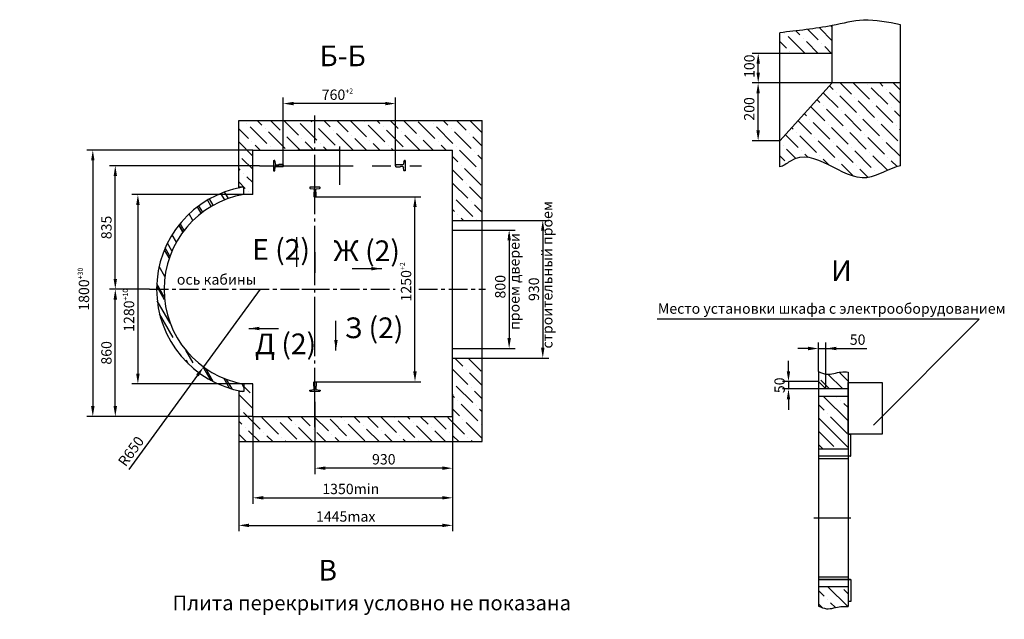
# Model space of a CAD drawing. Units: millimetres. Extents: x -90 to 1171, y -7 to 587.
# Drawn here: x 191 to 524, y 178 to 381 of the extents above; entities that cross this region are included whole.
import ezdxf

# ---------------------------------------------------------------- set-up
doc = ezdxf.new("R2010")
doc.units = ezdxf.units.MM
doc.linetypes.add('CENTER', pattern=[50.8, 31.75, -6.35, 6.35, -6.35])
doc.linetypes.add('CENTER5', pattern=[24, 20, -1.5, 1, -1.5])
doc.layers.add('ЕСКД_РАЗМЕРЫ', color=152, linetype='Continuous', lineweight=25)
doc.styles.add('GOST', font='txt')
doc.dimstyles.get("Standard").update_dxf_attribs({"dimtxt": 3.5, "dimasz": 3.5, "dimexe": 2, "dimexo": 0, "dimgap": 1.25, "dimtad": 1, "dimdec": 3, "dimtxsty": 'Standard', "dimcen": 3.5, "dimclrd": 3, "dimclre": 1, "dimclrt": 3, "dimadec": 0, "dimazin": 2, "dimtfac": 1, "dimtdec": 3, "dimtmove": 0, "dimatfit": 3, "dimfxl": 1, "dimtolj": 1, "dimarcsym": 0})
doc.dimstyles.new('STANDARD$0', dxfattribs={"dimtxt": 3.5, "dimasz": 3.5, "dimexe": 2, "dimexo": 0, "dimgap": 1.25, "dimtad": 1, "dimdec": 3, "dimtxsty": 'Standard', "dimcen": 3.5, "dimclrd": 3, "dimclre": 1, "dimclrt": 3, "dimadec": 0, "dimazin": 2, "dimtfac": 1, "dimtdec": 3, "dimtmove": 0, "dimatfit": 3, "dimfxl": 1, "dimtolj": 1, "dimarcsym": 0})

# ---------------------------------------------------------------- blocks, each defined once
blk = doc.blocks.new('*D266')
at = {"layer": 'Defpoints', "color": 0}
for p in [(223.51, 331.5), (272.18, 331.5), (235.09, 289.75)]:
    blk.add_point(p, dxfattribs=at)
at = {"layer": 'ЕСКД_РАЗМЕРЫ', "color": 1, "linetype": 'Continuous', "lineweight": -2}
for p, q in [((272.18, 331.5), (221.51, 331.5)), ((235.09, 289.75), (221.51, 289.75))]:
    blk.add_line(p, q, dxfattribs=at)
at = {"layer": 'ЕСКД_РАЗМЕРЫ', "color": 3, "linetype": 'Continuous', "lineweight": -2}
blk.add_line((223.51, 293.25), (223.51, 328), dxfattribs=at)
at = {"layer": 'ЕСКД_РАЗМЕРЫ', "color": 3}
for points in [[(224.09, 328), (222.93, 328), (223.51, 331.5)], [(222.93, 293.25), (224.09, 293.25), (223.51, 289.75)]]:
    blk.add_solid(points, dxfattribs=at)
at = {"layer": 'ЕСКД_РАЗМЕРЫ', "color": 3, "linetype": 'Continuous', "insert": (220.51, 310.62), "char_height": 3.5, "attachment_point": 5, "rotation": 90}
blk.add_mtext('\\A1;835', dxfattribs=at)
blk = doc.blocks.new('*D267')
at = {"layer": 'Defpoints', "color": 0}
for p in [(269.97, 336.75), (215.91, 246.75), (269.97, 246.75)]:
    blk.add_point(p, dxfattribs=at)
at = {"layer": 'ЕСКД_РАЗМЕРЫ', "color": 1, "linetype": 'Continuous', "lineweight": -2}
for p, q in [((269.97, 336.75), (213.91, 336.75)), ((269.97, 246.75), (213.91, 246.75))]:
    blk.add_line(p, q, dxfattribs=at)
at = {"layer": 'ЕСКД_РАЗМЕРЫ', "color": 3, "linetype": 'Continuous', "lineweight": -2}
blk.add_line((215.91, 333.25), (215.91, 250.25), dxfattribs=at)
at = {"layer": 'ЕСКД_РАЗМЕРЫ', "color": 3}
for points in [[(216.49, 333.25), (215.33, 333.25), (215.91, 336.75)], [(215.33, 250.25), (216.49, 250.25), (215.91, 246.75)]]:
    blk.add_solid(points, dxfattribs=at)
at = {"layer": 'ЕСКД_РАЗМЕРЫ', "color": 3, "linetype": 'Continuous', "insert": (212.91, 289.77), "char_height": 3.5, "attachment_point": 5, "rotation": 90}
blk.add_mtext('\\A1;\\A1;1800{\\H0.5x;\\S+30^ ;}', dxfattribs=at)
blk = doc.blocks.new('*D268')
at = {"layer": 'Defpoints', "color": 0}
for p in [(142.35, 343.43), (153.52, 105.98), (184.65, 105.98)]:
    blk.add_point(p, dxfattribs=at)
at = {"layer": 'ЕСКД_РАЗМЕРЫ', "color": 1, "linetype": 'Continuous', "lineweight": -2}
for p, q in [((142.35, 343.43), (186.65, 343.43)), ((153.52, 105.98), (186.65, 105.98))]:
    blk.add_line(p, q, dxfattribs=at)
at = {"layer": 'ЕСКД_РАЗМЕРЫ', "color": 3, "linetype": 'Continuous', "lineweight": -2}
blk.add_line((184.65, 339.93), (184.65, 109.48), dxfattribs=at)
at = {"layer": 'ЕСКД_РАЗМЕРЫ', "color": 3}
for points in [[(185.23, 339.93), (184.07, 339.93), (184.65, 343.43)], [(184.07, 109.48), (185.23, 109.48), (184.65, 105.98)]]:
    blk.add_solid(points, dxfattribs=at)
at = {"layer": 'ЕСКД_РАЗМЕРЫ', "color": 3, "linetype": 'Continuous', "insert": (181.64, 224.7), "char_height": 3.5, "attachment_point": 5, "rotation": 90}
blk.add_mtext('\\A1;\\A1;Высота подъема H = 45 м max', dxfattribs=at)
blk = doc.blocks.new('*D269')
at = {"layer": 'Defpoints', "color": 0}
for p in [(290.97, 321), (324.76, 321), (290.97, 258.5)]:
    blk.add_point(p, dxfattribs=at)
at = {"layer": 'ЕСКД_РАЗМЕРЫ', "color": 1, "lineweight": -2}
for p, q in [((290.97, 321), (326.76, 321)), ((290.97, 258.5), (326.76, 258.5))]:
    blk.add_line(p, q, dxfattribs=at)
at = {"layer": 'ЕСКД_РАЗМЕРЫ', "color": 3, "lineweight": -2}
blk.add_line((324.76, 262), (324.76, 317.5), dxfattribs=at)
at = {"layer": 'ЕСКД_РАЗМЕРЫ', "color": 3}
for points in [[(325.34, 317.5), (324.17, 317.5), (324.76, 321)], [(324.17, 262), (325.34, 262), (324.76, 258.5)]]:
    blk.add_solid(points, dxfattribs=at)
at = {"layer": 'ЕСКД_РАЗМЕРЫ', "color": 3, "linetype": 'Continuous', "insert": (321.75, 292.25), "char_height": 3.5, "attachment_point": 5, "rotation": 90}
blk.add_mtext('\\A1;\\A1;1250{\\H0.5x;\\S+2^ ;}', dxfattribs=at)
blk = doc.blocks.new('*D272')
at = {"layer": 'Defpoints', "color": 0}
for p in [(337.47, 254.25), (290.97, 251.75), (290.97, 229.28)]:
    blk.add_point(p, dxfattribs=at)
at = {"layer": 'ЕСКД_РАЗМЕРЫ', "color": 1, "lineweight": -2}
for p, q in [((337.47, 254.25), (337.47, 227.28)), ((290.97, 251.75), (290.97, 227.28))]:
    blk.add_line(p, q, dxfattribs=at)
at = {"layer": 'ЕСКД_РАЗМЕРЫ', "color": 3, "lineweight": -2}
blk.add_line((333.97, 229.28), (294.47, 229.28), dxfattribs=at)
at = {"layer": 'ЕСКД_РАЗМЕРЫ', "color": 3}
for points in [[(294.47, 229.87), (294.47, 228.7), (290.97, 229.28)], [(333.97, 228.7), (333.97, 229.87), (337.47, 229.28)]]:
    blk.add_solid(points, dxfattribs=at)
at = {"layer": 'ЕСКД_РАЗМЕРЫ', "color": 3, "linetype": 'Continuous', "insert": (314.22, 232.29), "char_height": 3.5, "attachment_point": 5}
blk.add_mtext('\\A1;930', dxfattribs=at)
blk = doc.blocks.new('*D273')
at = {"layer": 'Defpoints', "color": 0}
for p in [(337.47, 254.25), (269.97, 246.75), (337.47, 219.27)]:
    blk.add_point(p, dxfattribs=at)
at = {"layer": 'ЕСКД_РАЗМЕРЫ', "color": 1, "lineweight": -2}
for p, q in [((337.47, 254.25), (337.47, 217.27)), ((269.97, 246.75), (269.97, 217.27))]:
    blk.add_line(p, q, dxfattribs=at)
at = {"layer": 'ЕСКД_РАЗМЕРЫ', "color": 3, "lineweight": -2}
blk.add_line((273.47, 219.27), (333.97, 219.27), dxfattribs=at)
at = {"layer": 'ЕСКД_РАЗМЕРЫ', "color": 3}
for points in [[(273.47, 219.85), (273.47, 218.69), (269.97, 219.27)], [(333.97, 218.69), (333.97, 219.85), (337.47, 219.27)]]:
    blk.add_solid(points, dxfattribs=at)
at = {"layer": 'ЕСКД_РАЗМЕРЫ', "color": 3, "linetype": 'Continuous', "insert": (303.06, 222.27), "char_height": 3.5, "attachment_point": 5}
blk.add_mtext('\\A1;\\A1;1350min', dxfattribs=at)
blk = doc.blocks.new('*D276')
at = {"layer": 'Defpoints', "color": 0}
for p in [(269.92, 321.75), (231.14, 257.75), (269.97, 257.75)]:
    blk.add_point(p, dxfattribs=at)
at = {"layer": 'ЕСКД_РАЗМЕРЫ', "color": 1, "linetype": 'Continuous', "lineweight": -2}
for p, q in [((269.92, 321.75), (229.14, 321.75)), ((269.97, 257.75), (229.14, 257.75))]:
    blk.add_line(p, q, dxfattribs=at)
at = {"layer": 'ЕСКД_РАЗМЕРЫ', "color": 3, "linetype": 'Continuous', "lineweight": -2}
blk.add_line((231.14, 318.25), (231.14, 261.25), dxfattribs=at)
at = {"layer": 'ЕСКД_РАЗМЕРЫ', "color": 3}
for points in [[(231.73, 318.25), (230.56, 318.25), (231.14, 321.75)], [(230.56, 261.25), (231.73, 261.25), (231.14, 257.75)]]:
    blk.add_solid(points, dxfattribs=at)
at = {"layer": 'ЕСКД_РАЗМЕРЫ', "color": 3, "linetype": 'Continuous', "insert": (228.14, 282.64), "char_height": 3.5, "attachment_point": 5, "rotation": 90}
blk.add_mtext('\\A1;\\A1;1280{\\H0.5x;\\S+10^ ;}', dxfattribs=at)
blk = doc.blocks.new('*D277')
at = {"layer": 'ЕСКД_РАЗМЕРЫ', "color": 3, "linetype": 'Continuous', "lineweight": -2}
for p, q in [((272.47, 289.75), (253.32, 263.49)), ((251.26, 260.66), (228.08, 228.89))]:
    blk.add_line(p, q, dxfattribs=at)
at = {"layer": 'ЕСКД_РАЗМЕРЫ', "color": 3}
blk.add_solid([(251.73, 260.32), (250.79, 261.01), (253.32, 263.49)], dxfattribs=at)
at = {"layer": 'ЕСКД_РАЗМЕРЫ', "color": 3, "linetype": 'Continuous', "insert": (228.82, 235.01), "char_height": 3.5, "attachment_point": 5, "rotation": 53.8898}
blk.add_mtext('\\A1;R650', dxfattribs=at)
blk = doc.blocks.new('*D278')
at = {"layer": 'Defpoints', "color": 0}
for p in [(223.51, 289.75), (235.09, 289.75), (269.97, 246.75)]:
    blk.add_point(p, dxfattribs=at)
at = {"layer": 'ЕСКД_РАЗМЕРЫ', "color": 1, "linetype": 'Continuous', "lineweight": -2}
for p, q in [((235.09, 289.75), (221.51, 289.75)), ((269.97, 246.75), (221.51, 246.75))]:
    blk.add_line(p, q, dxfattribs=at)
at = {"layer": 'ЕСКД_РАЗМЕРЫ', "color": 3, "linetype": 'Continuous', "lineweight": -2}
blk.add_line((223.51, 250.25), (223.51, 286.25), dxfattribs=at)
at = {"layer": 'ЕСКД_РАЗМЕРЫ', "color": 3}
for points in [[(224.09, 286.25), (222.93, 286.25), (223.51, 289.75)], [(222.93, 250.25), (224.09, 250.25), (223.51, 246.75)]]:
    blk.add_solid(points, dxfattribs=at)
at = {"layer": 'ЕСКД_РАЗМЕРЫ', "color": 3, "linetype": 'Continuous', "insert": (220.51, 268.25), "char_height": 3.5, "attachment_point": 5, "rotation": 90}
blk.add_mtext('\\A1;860', dxfattribs=at)
blk = doc.blocks.new('A$C4E9D4BEA')
at = {"color": 1, "linetype": 'Continuous'}
blk.add_lwpolyline([(26, 14), (26, 12), (25.2, 11.2), (14, 11.2), (13.2, 12), (7, 12, 0.378242), (4.6, 9.9), (3.6, 1.4, -0.378242), (2, 0), (1.6, 0, -0.414214), (0, 1.6), (0, 14), (0, 26.4, -0.414214), (1.6, 28), (2, 28, -0.378242), (3.6, 26.6), (4.6, 18.1, 0.378242), (7, 16), (13.2, 16), (14, 16.8), (25.2, 16.8), (26, 16)], format="xyb", close=True, dxfattribs=at)
blk = doc.blocks.new('gfdfdgfdhfddfhdf')
at = {"color": 1}
for p, q in [((831.57, 627), (831.57, 627.1)), ((832.34, 627.1), (831.57, 627.1)), ((832.34, 627), (831.57, 627)), ((832.44, 619.8), (832.44, 626.9)), ((832.54, 619.8), (832.54, 626.9)), ((832.34, 619.7), (821.6, 619.7)), ((832.34, 619.6), (821.6, 619.6))]:
    blk.add_line(p, q, dxfattribs=at)
for centre, radius, start, end in [((832.34, 626.9), 0.2, 0, 90), ((832.34, 626.9), 0.1, 0, 90), ((832.34, 619.8), 0.2, 270, 0), ((832.34, 619.8), 0.1, 270, 0)]:
    blk.add_arc(centre, radius, start, end, dxfattribs=at)
blk = doc.blocks.new('*D282')
at = {"layer": 'Defpoints', "color": 0}
for p in [(347.47, 313), (347.47, 266.5), (367.93, 266.5)]:
    blk.add_point(p, dxfattribs=at)
at = {"layer": 'ЕСКД_РАЗМЕРЫ', "color": 1, "lineweight": -2}
for p, q in [((347.47, 313), (369.93, 313)), ((347.47, 266.5), (369.93, 266.5))]:
    blk.add_line(p, q, dxfattribs=at)
at = {"layer": 'ЕСКД_РАЗМЕРЫ', "color": 3, "lineweight": -2}
blk.add_line((367.93, 309.5), (367.93, 270), dxfattribs=at)
at = {"layer": 'ЕСКД_РАЗМЕРЫ', "color": 3}
for points in [[(368.51, 309.5), (367.35, 309.5), (367.93, 313)], [(367.35, 270), (368.51, 270), (367.93, 266.5)]]:
    blk.add_solid(points, dxfattribs=at)
at = {"layer": 'ЕСКД_РАЗМЕРЫ', "color": 3, "linetype": 'Continuous', "insert": (364.93, 289.75), "char_height": 3.5, "attachment_point": 5, "rotation": 90}
blk.add_mtext('\\A1;\\A1;930', dxfattribs=at)
blk = doc.blocks.new('*D283')
at = {"layer": 'Defpoints', "color": 0}
for p in [(347.47, 309.75), (347.47, 269.75), (356.57, 269.75)]:
    blk.add_point(p, dxfattribs=at)
at = {"layer": 'ЕСКД_РАЗМЕРЫ', "color": 1, "linetype": 'Continuous', "lineweight": -2}
for p, q in [((347.47, 309.75), (358.57, 309.75)), ((347.47, 269.75), (358.57, 269.75))]:
    blk.add_line(p, q, dxfattribs=at)
at = {"layer": 'ЕСКД_РАЗМЕРЫ', "color": 3, "linetype": 'Continuous', "lineweight": -2}
blk.add_line((356.57, 306.25), (356.57, 273.25), dxfattribs=at)
at = {"layer": 'ЕСКД_РАЗМЕРЫ', "color": 3}
for points in [[(357.16, 306.25), (355.99, 306.25), (356.57, 309.75)], [(355.99, 273.25), (357.16, 273.25), (356.57, 269.75)]]:
    blk.add_solid(points, dxfattribs=at)
at = {"layer": 'ЕСКД_РАЗМЕРЫ', "color": 3, "linetype": 'Continuous', "insert": (353.57, 290.6), "char_height": 3.5, "attachment_point": 5, "rotation": 90}
blk.add_mtext('\\A1;800', dxfattribs=at)
blk = doc.blocks.new('*D284')
at = {"layer": 'Defpoints', "color": 0}
for p in [(463.59, 269.72), (461.09, 261.92), (463.59, 256.04)]:
    blk.add_point(p, dxfattribs=at)
at = {"layer": 'ЕСКД_РАЗМЕРЫ', "color": 3, "lineweight": -2}
for p, q in [((457.59, 269.72), (454.09, 269.72)), ((461.09, 269.72), (463.59, 269.72)), ((463.59, 269.72), (477.44, 269.72)), ((467.09, 269.72), (470.59, 269.72))]:
    blk.add_line(p, q, dxfattribs=at)
at = {"layer": 'ЕСКД_РАЗМЕРЫ', "color": 1, "lineweight": -2}
for p, q in [((461.09, 261.92), (461.09, 271.72)), ((463.59, 256.04), (463.59, 271.72))]:
    blk.add_line(p, q, dxfattribs=at)
at = {"layer": 'ЕСКД_РАЗМЕРЫ', "color": 3}
for points in [[(457.59, 269.14), (457.59, 270.31), (461.09, 269.72)], [(467.09, 270.31), (467.09, 269.14), (463.59, 269.72)]]:
    blk.add_solid(points, dxfattribs=at)
at = {"layer": 'ЕСКД_РАЗМЕРЫ', "color": 3, "linetype": 'Continuous', "insert": (474.31, 272.72), "char_height": 3.5, "attachment_point": 5}
blk.add_mtext('\\A1;50', dxfattribs=at)
blk = doc.blocks.new('*D285')
at = {"layer": 'Defpoints', "color": 0}
for p in [(461.09, 258.54), (450.94, 256.04), (463.59, 256.04)]:
    blk.add_point(p, dxfattribs=at)
at = {"layer": 'ЕСКД_РАЗМЕРЫ', "color": 3, "lineweight": -2}
for p, q in [((450.94, 262.04), (450.94, 265.54)), ((450.94, 258.54), (450.94, 256.04)), ((450.94, 252.54), (450.94, 249.04))]:
    blk.add_line(p, q, dxfattribs=at)
at = {"layer": 'ЕСКД_РАЗМЕРЫ', "color": 1, "lineweight": -2}
for p, q in [((461.09, 258.54), (448.94, 258.54)), ((463.59, 256.04), (448.94, 256.04))]:
    blk.add_line(p, q, dxfattribs=at)
at = {"layer": 'ЕСКД_РАЗМЕРЫ', "color": 3}
for points in [[(450.36, 262.04), (451.52, 262.04), (450.94, 258.54)], [(451.52, 252.54), (450.36, 252.54), (450.94, 256.04)]]:
    blk.add_solid(points, dxfattribs=at)
at = {"layer": 'ЕСКД_РАЗМЕРЫ', "color": 3, "linetype": 'Continuous', "insert": (447.94, 257.29), "char_height": 3.5, "attachment_point": 5, "rotation": 90}
blk.add_mtext('\\A1;50', dxfattribs=at)
blk = doc.blocks.new('правпапрвваавваврвв')
at = {"color": 1}
for p, q in [((800.93, 575.13), (800.93, 557.63)), ((812.43, 575.13), (800.93, 575.13)), ((812.43, 557.63), (812.43, 575.13)), ((800.93, 557.63), (812.43, 557.63))]:
    blk.add_line(p, q, dxfattribs=at)
blk = doc.blocks.new('*D287')
at = {"layer": 'Defpoints', "color": 0}
for p in [(280.22, 352.48), (280.22, 331.5), (318.22, 331.5)]:
    blk.add_point(p, dxfattribs=at)
at = {"layer": 'ЕСКД_РАЗМЕРЫ', "color": 1, "lineweight": -2}
for p, q in [((280.22, 331.5), (280.22, 354.48)), ((318.22, 331.5), (318.22, 354.48))]:
    blk.add_line(p, q, dxfattribs=at)
at = {"layer": 'ЕСКД_РАЗМЕРЫ', "color": 3, "lineweight": -2}
blk.add_line((314.72, 352.48), (283.72, 352.48), dxfattribs=at)
at = {"layer": 'ЕСКД_РАЗМЕРЫ', "color": 3}
for points in [[(283.72, 353.06), (283.72, 351.9), (280.22, 352.48)], [(314.72, 351.9), (314.72, 353.06), (318.22, 352.48)]]:
    blk.add_solid(points, dxfattribs=at)
at = {"layer": 'ЕСКД_РАЗМЕРЫ', "color": 3, "linetype": 'Continuous', "insert": (298.56, 355.48), "char_height": 3.5, "attachment_point": 5}
blk.add_mtext('\\A1;\\A1;760{\\H0.5x;\\S+2^ ;}', dxfattribs=at)
blk = doc.blocks.new('A$C4AC36E2B')
at = {"color": 1, "linetype": 'Continuous'}
for p, q in [((0, 0), (0, 5)), ((0, 0), (70, 0)), ((3.5, 8.9), (24.7, 11.6)), ((28, 63.5), (28, 35)), ((28, 35), (30, 33)), ((29.5, 65), (40.5, 65)), ((30, 17.5), (30, 33)), ((42, 35), (40, 33)), ((40, 17.5), (40, 33)), ((42, 63.5), (42, 35)), ((66.5, 8.9), (45.3, 11.6)), ((70, 0), (70, 5))]:
    blk.add_line(p, q, dxfattribs=at)
for centre, radius, start, end in [((4, 5), 4, 97.12502, 180), ((24, 17.5), 6, 277.12502, 0), ((29.5, 63.5), 1.5, 90, 180), ((46, 17.5), 6, 180, 262.87498), ((40.5, 63.5), 1.5, 0, 90), ((66, 5), 4, 0, 82.87498)]:
    blk.add_arc(centre, radius, start, end, dxfattribs=at)
blk = doc.blocks.new('*D296')
at = {"layer": 'Defpoints', "color": 0}
for p in [(440.72, 369.44), (448.03, 369.44), (465.75, 359.44)]:
    blk.add_point(p, dxfattribs=at)
at = {"layer": 'ЕСКД_РАЗМЕРЫ', "color": 1, "lineweight": -2}
for p, q in [((448.03, 369.44), (438.72, 369.44)), ((465.75, 359.44), (438.72, 359.44))]:
    blk.add_line(p, q, dxfattribs=at)
at = {"layer": 'ЕСКД_РАЗМЕРЫ', "color": 3, "lineweight": -2}
blk.add_line((440.72, 362.94), (440.72, 365.94), dxfattribs=at)
at = {"layer": 'ЕСКД_РАЗМЕРЫ', "color": 3}
for points in [[(441.31, 365.94), (440.14, 365.94), (440.72, 369.44)], [(440.14, 362.94), (441.31, 362.94), (440.72, 359.44)]]:
    blk.add_solid(points, dxfattribs=at)
at = {"layer": 'ЕСКД_РАЗМЕРЫ', "color": 3, "linetype": 'Continuous', "insert": (437.72, 365.1), "char_height": 3.5, "attachment_point": 5, "rotation": 90}
blk.add_mtext('\\A1;\\A1;100', dxfattribs=at)
blk = doc.blocks.new('*D297')
at = {"layer": 'Defpoints', "color": 0}
for p in [(440.69, 359.44), (450.56, 359.44), (448.03, 339.9)]:
    blk.add_point(p, dxfattribs=at)
at = {"layer": 'ЕСКД_РАЗМЕРЫ', "color": 1, "lineweight": -2}
for p, q in [((450.56, 359.44), (438.69, 359.44)), ((448.03, 339.9), (438.69, 339.9))]:
    blk.add_line(p, q, dxfattribs=at)
at = {"layer": 'ЕСКД_РАЗМЕРЫ', "color": 3, "lineweight": -2}
blk.add_line((440.69, 343.4), (440.69, 355.94), dxfattribs=at)
at = {"layer": 'ЕСКД_РАЗМЕРЫ', "color": 3}
for points in [[(441.27, 355.94), (440.1, 355.94), (440.69, 359.44)], [(440.1, 343.4), (441.27, 343.4), (440.69, 339.9)]]:
    blk.add_solid(points, dxfattribs=at)
at = {"layer": 'ЕСКД_РАЗМЕРЫ', "color": 3, "linetype": 'Continuous', "insert": (437.68, 350.68), "char_height": 3.5, "attachment_point": 5, "rotation": 90}
blk.add_mtext('\\A1;\\A1;200', dxfattribs=at)
blk = doc.blocks.new('*D307')
at = {"layer": 'Defpoints', "color": 0}
for p in [(265.22, 238.25), (337.47, 233.58), (337.47, 209.95)]:
    blk.add_point(p, dxfattribs=at)
at = {"layer": 'ЕСКД_РАЗМЕРЫ', "color": 1, "lineweight": -2}
for p, q in [((265.22, 238.25), (265.22, 207.95)), ((337.47, 233.58), (337.47, 207.95))]:
    blk.add_line(p, q, dxfattribs=at)
at = {"layer": 'ЕСКД_РАЗМЕРЫ', "color": 3, "lineweight": -2}
blk.add_line((268.72, 209.95), (333.97, 209.95), dxfattribs=at)
at = {"layer": 'ЕСКД_РАЗМЕРЫ', "color": 3}
for points in [[(268.72, 210.54), (268.72, 209.37), (265.22, 209.95)], [(333.97, 209.37), (333.97, 210.54), (337.47, 209.95)]]:
    blk.add_solid(points, dxfattribs=at)
at = {"layer": 'ЕСКД_РАЗМЕРЫ', "color": 3, "linetype": 'Continuous', "insert": (301.35, 212.96), "char_height": 3.5, "attachment_point": 5}
blk.add_mtext('\\A1;\\A1;1445max', dxfattribs=at)

msp = doc.modelspace()

# ---------------------------------------------------------------- hatches: boundary and pattern name
h = msp.add_hatch()
h.set_pattern_fill('ANSI36', color=1, angle=90, style=0)
h.set_pattern_definition([(135, (-89.6613, 632.756), (-6.173926, 1.683798), [7.9375, -1.5875, 0, -1.5875])])
edge = h.paths.add_edge_path()
edge.add_line((465.748883, 369.444764), (448.033015, 369.444764))
edge.add_line((448.033015, 369.444764), (448.033015, 376.403664))
edge.add_spline(control_points=[(465.748883, 378.846254), (465.748883, 378.846254), (459.865902, 377.676383), (453.933627, 377.147312), (448.033015, 376.403664)], knot_values=[23.2465338754, 23.2465338754, 23.2465338754, 23.2465338754, 23.2465338779, 41.12248689, 41.12248689, 41.12248689, 41.12248689], weights=[1, 1, 1, 1, 1], degree=3, periodic=0)
edge.add_line((465.748883, 369.444764), (465.748883, 378.846254))
h = msp.add_hatch()
h.set_pattern_fill('ANSI36', color=1, style=0)
h.set_pattern_definition([(135, (7338.1495, -219.695), (-1.683798, 6.1739261), [7.9375, -1.5875, 0, -1.5875])])
edge = h.paths.add_edge_path()
edge.add_line((488.748883, 331.462457), (488.748883, 359.444764))
edge.add_spline(control_points=[(488.748883, 331.462457), (484.975072, 330.758692), (472.6565, 321.22167), (458.874014, 339.856281), (449.160755, 331.245681), (448.033015, 331.126843)], knot_values=[0, 0, 0, 0, 11.4743879614, 37.4550002794, 40.8755589493, 40.8755589493, 40.8755589493, 40.8755589493], weights=[1, 1, 1, 1, 1, 1], degree=3, periodic=0)
edge.add_line((448.033015, 331.126843), (448.033015, 339.900575))
edge.add_line((465.748883, 359.444764), (448.033015, 339.900575))
edge.add_line((488.748883, 359.444764), (465.748883, 359.444764))
at = {"linetype": 'Continuous'}
h = msp.add_hatch(dxfattribs=at)
h.set_pattern_fill('ANSI36', color=1, angle=90, style=0)
h.set_pattern_definition([(135, (-90.103, 587.0658), (-6.173926, 1.683798), [7.9375, -1.5875, 0, -1.5875])])
edge = h.paths.add_edge_path()
edge.add_line((337.472981, 312.998704), (337.472981, 336.748704))
edge.add_line((290.972981, 336.748704), (337.472981, 336.748704))
edge.add_line((290.972981, 336.748704), (290.972981, 346.748704))
edge.add_line((290.972981, 346.748704), (347.472981, 346.748704))
edge.add_line((347.472981, 312.998704), (347.472981, 346.748704))
edge.add_line((337.472981, 312.998704), (347.472981, 312.998704))
edge = h.paths.add_edge_path()
edge.add_line((269.972981, 321.748704), (269.972981, 336.748704))
edge.add_line((269.972981, 321.748704), (266.972981, 321.748704))
edge.add_line((266.972981, 321.748704), (266.972981, 324.248704))
edge.add_line((266.972981, 324.248704), (265.222981, 324.248704))
edge.add_line((265.222981, 324.248704), (265.222981, 346.748704))
edge.add_line((265.222981, 346.748704), (290.972981, 346.748704))
edge.add_line((290.972981, 336.748704), (290.972981, 346.748704))
edge.add_line((269.972981, 336.748704), (290.972981, 336.748704))
edge = h.paths.add_edge_path()
edge.add_line((337.472981, 246.748704), (337.472981, 266.498704))
edge.add_line((337.472981, 266.498704), (347.472981, 266.498704))
edge.add_line((347.472981, 238.248704), (347.472981, 266.498704))
edge.add_line((265.222981, 238.248704), (347.472981, 238.248704))
edge.add_line((265.222981, 255.248704), (265.222981, 238.248704))
edge.add_line((266.972981, 255.248704), (265.222981, 255.248704))
edge.add_line((266.972981, 257.748704), (266.972981, 255.248704))
edge.add_line((269.972981, 257.748704), (266.972981, 257.748704))
edge.add_line((269.972981, 246.748704), (269.972981, 257.748704))
edge.add_line((269.972981, 246.748704), (290.972981, 246.748704))
edge.add_line((290.972981, 246.748704), (337.472981, 246.748704))
h = msp.add_hatch(dxfattribs=at)
h.set_pattern_fill('AR-RROOF', color=1, scale=0.25, angle=120, style=0)
h.set_pattern_definition([(120, (-436.8615, 755.679), (-12.48426, 8.923375), [95.25, -12.7, 31.75, -6.35]), (120, (-443.834, 761.4054), (-4.13902, -9.72201), [19.05, -2.0955, 38.1, -4.7625]), (120, (-443.1233, 755.73), (-20.194505, 26.468909), [50.8, -8.89, 25.4, -6.35])])
h.paths.add_polyline_path([(266.972981, 321.779938), (266.972981, 324.248704), (266.578068, 324.248704, 0.3654715436), (237.472981, 289.748704), (239.972981, 289.748704, -0.3652401991)])
h.paths.add_polyline_path([(266.578068, 255.248704), (266.972981, 255.248704), (266.972981, 257.717469, -0.3652401991), (239.972981, 289.748704), (237.472981, 289.748704, 0.3654715436)])
h = msp.add_hatch()
h.set_pattern_fill('ANSI35', color=1, style=0)
h.set_pattern_definition([(315, (-310.48, 811.291), (-4.49013, -4.49013), []), (315, (-305.99, 811.291), (-4.49013, -4.49013), [7.9375, -1.5875, 0, -1.5875])])
edge = h.paths.add_edge_path()
edge.add_spline(control_points=[(471.090654, 182.526616), (470.28814, 182.56884), (467.841976, 182.697518), (464.441116, 181.242951), (461.988169, 182.292692), (461.090654, 182.676794)], knot_values=[0, 0, 0, 0, 2.4080289492, 7.3399742596, 10.1858154947, 10.1858154947, 10.1858154947, 10.1858154947], degree=3, periodic=0)
edge.add_line((461.090654, 182.676794), (461.090654, 189.242068))
edge.add_line((461.090654, 189.242068), (471.090654, 189.242068))
edge.add_line((471.090654, 189.242068), (471.090654, 182.526616))
h.paths.add_polyline_path([(471.090654, 240.792068), (471.090654, 240.692068), (471.090654, 235.742068), (461.090654, 235.742068), (461.090654, 253.542068), (471.090654, 253.542068)])
edge = h.paths.add_edge_path()
edge.add_line((471.090654, 256.042068), (463.590654, 256.042068))
edge.add_line((463.590654, 256.042068), (461.090654, 258.542068))
edge.add_line((461.090654, 258.542068), (461.090654, 261.921347))
edge.add_spline(control_points=[(461.090654, 261.921347), (461.988169, 261.537245), (464.441116, 260.487504), (467.841976, 261.942071), (470.28814, 261.813393), (471.090654, 261.771169)], knot_values=[0, 0, 0, 0, 2.8458412351, 7.7777865455, 10.1858154947, 10.1858154947, 10.1858154947, 10.1858154947], degree=3, periodic=0)
edge.add_line((471.090654, 261.771169), (471.090654, 256.042068))

# ---------------------------------------------------------------- linework, layer by layer
for p, q in [((448.033015, 331.126843), (448.033015, 376.403664)), ((465.748883, 359.444764), (465.748883, 378.846254)), ((488.748883, 331.462457), (488.748883, 379.089475)), ((488.748883, 359.444764), (465.748883, 359.444764)), ((299.222981, 336.748704), (285.222981, 336.748704)), ((461.090654, 261.921347), (461.090654, 182.676794)), ((471.090654, 261.771169), (471.090654, 182.526616)), ((463.590654, 256.042068), (461.090654, 258.542068)), ((471.090654, 253.542068), (461.090654, 253.542068)), ((471.090654, 256.042068), (463.590654, 256.042068)), ((471.090654, 235.742068), (461.090654, 235.742068)), ((471.090654, 189.242068), (461.090654, 189.242068))]:
    msp.add_line(p, q)
at = {"color": 7}
for p, q in [((465.748883, 369.444764), (448.033015, 369.444764)), ((465.748883, 359.444764), (448.033015, 339.900575))]:
    msp.add_line(p, q, dxfattribs=at)
at = {"color": 7, "linetype": 'Continuous'}
for p, q in [((265.222981, 324.248704), (265.222981, 346.748704)), ((337.472981, 312.998704), (347.472981, 312.998704)), ((337.472981, 309.748704), (347.472981, 309.748704)), ((337.472981, 269.748704), (347.472981, 269.748704)), ((337.472981, 266.498704), (347.472981, 266.498704)), ((265.222981, 255.248704), (265.222981, 238.248704))]:
    msp.add_line(p, q, dxfattribs=at)
at = {"linetype": 'Continuous'}
for p, q in [((265.222981, 346.748704), (347.472981, 346.748704)), ((347.472981, 238.248704), (347.472981, 346.748704)), ((269.972981, 321.748704), (269.972981, 336.748704)), ((269.972981, 336.748704), (337.472981, 336.748704)), ((337.472981, 246.748704), (337.472981, 336.748704)), ((266.972981, 324.248704), (265.222981, 324.248704)), ((266.972981, 321.748704), (266.972981, 324.248704)), ((269.972981, 321.748704), (266.972981, 321.748704)), ((266.972981, 257.748704), (266.972981, 255.248704)), ((269.972981, 257.748704), (266.972981, 257.748704)), ((269.972981, 246.748704), (269.972981, 257.748704)), ((266.972981, 255.248704), (265.222981, 255.248704)), ((269.972981, 246.748704), (337.472981, 246.748704)), ((265.222981, 238.248704), (347.472981, 238.248704))]:
    msp.add_line(p, q, dxfattribs=at)
at = {"color": 4, "linetype": 'CENTER5'}
for p, q in [((290.972981, 243.153939), (290.972981, 348.490073)), ((299.222981, 337.953349), (299.222981, 325.044058))]:
    msp.add_line(p, q, dxfattribs=at)
at = {"color": 4, "linetype": 'CENTER'}
for p, q in [((272.176413, 331.498704), (326.93489, 331.498704)), ((286.562572, 289.748704), (295.562572, 289.748704)), ((287.062572, 289.748704), (295.062572, 289.748704))]:
    msp.add_line(p, q, dxfattribs=at)
at = {"color": 4, "linetype": 'Continuous'}
for p, q in [((290.972981, 302.248704), (290.972981, 295.248704)), ((290.972981, 277.248704), (290.972981, 284.248704))]:
    msp.add_line(p, q, dxfattribs=at)
at = {"color": 4, "linetype": 'CENTER', "ltscale": 0.2}
for p, q in [((235.090556, 289.748704), (269.161636, 289.748704)), ((269.161636, 289.748704), (318.029189, 289.748704)), ((326.007459, 289.748704), (348.544703, 289.748704))]:
    msp.add_line(p, q, dxfattribs=at)
at = {"color": 3}
for p, q in [((515.398063, 279.601053), (406.6201, 279.601053)), ((479.635243, 243.855995), (515.398063, 279.601053))]:
    msp.add_line(p, q, dxfattribs=at)
at = {"color": 1}
for p, q in [((471.090654, 232.492068), (461.090654, 232.492068)), ((471.090654, 192.492068), (461.090654, 192.492068))]:
    msp.add_line(p, q, dxfattribs=at)
at = {"color": 4}
msp.add_line((459.476111, 212.492068), (471.975517, 212.492068), dxfattribs=at)
at = {"linetype": 'Continuous'}
for radius, start, end in [(35, 99.69632105, 260.30367895), (32.5, 99.74309738, 260.25690262)]:
    msp.add_arc((272.472981, 289.748704), radius, start, end, dxfattribs=at)
at = {"color": 1}
for points, knots in [([(488.748883, 379.089475), (484.5854, 379.957864), (476.87847, 381.565318), (463.41285, 377.992718), (453.933627, 377.147312), (448.033015, 376.403664)], [0, 0, 0, 0, 12.5583795602, 23.2465338779, 41.12248689, 41.12248689, 41.12248689, 41.12248689]), ([(488.748883, 331.462457), (484.975072, 330.758692), (472.6565, 321.22167), (458.874014, 339.856281), (449.160755, 331.245681), (448.033015, 331.126843)], [0, 0, 0, 0, 11.4743879614, 37.4550002794, 40.8755589493, 40.8755589493, 40.8755589493, 40.8755589493]), ([(461.090654, 261.921347), (461.988169, 261.537245), (464.441116, 260.487504), (467.841976, 261.942071), (470.28814, 261.813393), (471.090654, 261.771169)], [0, 0, 0, 0, 2.8458412351, 7.7777865455, 10.1858154947, 10.1858154947, 10.1858154947, 10.1858154947]), ([(461.090654, 182.676794), (461.988169, 182.292692), (464.441116, 181.242951), (467.841976, 182.697518), (470.28814, 182.56884), (471.090654, 182.526616)], [0, 0, 0, 0, 2.8458412351, 7.7777865455, 10.1858154947, 10.1858154947, 10.1858154947, 10.1858154947])]:
    msp.add_open_spline(points, degree=3, knots=knots, dxfattribs=at)

# ---------------------------------------------------------------- block references
at = {"color": 7, "linetype": 'Continuous'}
for p, xscale, yscale, zscale, rotation in [((276.972981, 333.248704), 0.05000000000291038, 0.0499999999992724, 0.05, 270), ((321.472981, 333.248704), -0.05000000000291038, 0.05000000000291038, 0.05000000000291038, 89.99999999999999)]:
    msp.add_blockref('A$C4AC36E2B', p, dxfattribs=dict(at, xscale=xscale, yscale=yscale, zscale=zscale, rotation=rotation))
at = {"color": 7, "extrusion": (0, 0, -1), "yscale": 0.125, "zscale": -0.125, "rotation": 270}
for p, xscale in [((-292.722981, 324.248704), 0.125), ((-292.722981, 255.248704), -0.125)]:
    msp.add_blockref('A$C4E9D4BEA', p, dxfattribs=dict(at, xscale=xscale))
at = {"xscale": -1, "rotation": 180}
for name, p in [('правпапрвваавваврвв', (-329.83499, 815.922049)), ('gfdfdgfdhfddfhdf', (-360.479991, 811.291069))]:
    msp.add_blockref(name, p, dxfattribs=at)
msp.add_blockref('gfdfdgfdhfddfhdf', (-360.479991, -386.306934))

# ---------------------------------------------------------------- texts
at = {"color": 5, "char_height": 7, "attachment_point": 1, "style": 'GOST'}
for s, insert in [('\\A1;Б-Б', (292.460599, 372.095262)), ('\\A1;И', (465.326148, 299.52833)), ('\\A1;В', (292.146996, 198.30263))]:
    msp.add_mtext(s, dxfattribs=dict(at, insert=insert))
at = {"color": 3, "char_height": 3.5, "attachment_point": 1, "rotation": 90, "style": 'GOST'}
for s, insert in [('\\A1;строительный проем', (367.702901, 269.711418)), ('\\A1;проем дверей', (356.584113, 276.005245))]:
    msp.add_mtext(s, dxfattribs=dict(at, insert=insert))
at = {"color": 5, "char_height": 7, "attachment_point": 1}
for s, insert in [('\\A1;Е (2)', (269.757307, 306.691781)), ('\\A1;Ж (2)', (297.191551, 306.238971)), ('\\A1;З (2)', (301.015654, 280.217081)), ('\\A1;Д (2)', (270.672318, 274.788816))]:
    msp.add_mtext(s, dxfattribs=dict(at, insert=insert))
at = {"color": 3, "insert": (244.3092, 294.792619), "char_height": 3.5, "attachment_point": 1}
msp.add_mtext('\\A1;ось кабины', dxfattribs=at)
at = {"color": 3, "attachment_point": 1, "style": 'GOST'}
for s, insert, char_height in [('\\A1;Место установки шкафа с электрооборудованием', (406.815835, 284.961119), 3.5), ('\\A1;Плита перекрытия условно не показана', (242.84883, 186.263905), 5)]:
    msp.add_mtext(s, dxfattribs=dict(at, insert=insert, char_height=char_height))

# ---------------------------------------------------------------- dimensions: what is measured, and where the dimension line sits
at = {"layer": 'ЕСКД_РАЗМЕРЫ', "color": 7}
for base, p1, p2, text, override, picture, middle in [((440.723822, 369.444764), (465.748883, 359.444764), (448.033015, 369.444764), '\\A1;100', {"dimlfac": 20}, '*D296', (440.723822, 365.09629)), ((440.686486, 359.444764), (448.033015, 339.900575), (450.561723, 359.444764), '\\A1;200', {"dimlfac": 10}, '*D297', (440.686486, 350.683228))]:
    dim = msp.add_linear_dim(base=base, p1=p1, p2=p2, angle=90, text=text, dimstyle='STANDARD$0', override=override, dxfattribs=at)
    dim.commit()
    dim.dimension.update_dxf_attribs({"geometry": picture, "text_midpoint": middle, "dimtype": 160})
at = {"layer": 'ЕСКД_РАЗМЕРЫ'}
for base, p1, p2, angle, text, picture, middle in [((280.222981, 352.479813), (318.222981, 331.498704), (280.222981, 331.498704), 180, '\\A1;<>{\\H0.5x;\\S+2^ ;}', '*D287', (298.562909, 352.479813)), ((324.755969, 320.998704), (290.972981, 258.498704), (290.972981, 320.998704), 90, '\\A1;<>{\\H0.5x;\\S+2^ ;}', '*D269', (324.755969, 292.248704)), ((367.930519, 266.498704), (347.472981, 312.998704), (347.472981, 266.498704), 270, '\\A1;<>', '*D282', (367.930519, 289.748704))]:
    dim = msp.add_linear_dim(base=base, p1=p1, p2=p2, angle=angle, text=text, dimstyle='STANDARD$0', override={"dimlfac": 20}, dxfattribs=at)
    dim.commit()
    dim.dimension.update_dxf_attribs({"geometry": picture, "text_midpoint": middle, "dimtype": 160})
at = {"layer": 'ЕСКД_РАЗМЕРЫ', "color": 7, "linetype": 'Continuous'}
dim = msp.add_linear_dim(base=(184.648569, 105.9785), p1=(142.354714, 343.4285), p2=(153.519411, 105.9785), angle=90, text='\\A1;Высота подъема H = 45 м max', dimstyle='STANDARD$0', override={"dimlfac": 40}, dxfattribs=at)
dim.commit()
dim.dimension.update_dxf_attribs({"geometry": '*D268', "text_midpoint": (184.648569, 224.7035), "dimtype": 160})
at = {"layer": 'ЕСКД_РАЗМЕРЫ', "linetype": 'Continuous'}
for base, p1, p2, text, picture, middle in [((215.908509, 246.748704), (269.972981, 336.748704), (269.972981, 246.748704), '\\A1;<>{\\H0.5x;\\S+30^ ;}', '*D267', (215.908509, 289.769034)), ((231.142877, 257.748704), (269.924724, 321.748704), (269.972981, 257.748704), '\\A1;<>{\\H0.5x;\\S+10^ ;}', '*D276', (231.142877, 282.641018))]:
    dim = msp.add_linear_dim(base=base, p1=p1, p2=p2, angle=90, text=text, dimstyle='STANDARD$0', override={"dimlfac": 20}, dxfattribs=at)
    dim.commit()
    dim.dimension.update_dxf_attribs({"geometry": picture, "text_midpoint": middle, "dimtype": 160})
for base, p1, p2, picture, middle in [((223.511414, 331.498704), (235.090556, 289.748704), (272.176413, 331.498704), '*D266', (223.511414, 310.623704)), ((356.572563, 269.748704), (347.472981, 309.748704), (347.472981, 269.748704), '*D283', (356.572563, 290.60419)), ((223.511414, 289.748704), (269.972981, 246.748704), (235.090556, 289.748704), '*D278', (223.511414, 268.248704))]:
    dim = msp.add_linear_dim(base=base, p1=p1, p2=p2, angle=90, dimstyle='STANDARD$0', override={"dimlfac": 20}, dxfattribs=at)
    dim.commit()
    dim.dimension.update_dxf_attribs({"geometry": picture, "text_midpoint": middle, "dimtype": 160})
dim = msp.add_radius_dim(center=(272.472981, 289.748704), mpoint=(253.319435, 263.492434), dimstyle='Standard', override={"dimlfac": 20}, dxfattribs=at)
dim.commit()
dim.dimension.update_dxf_attribs({"geometry": '*D277', "text_midpoint": (231.248759, 233.237274), "dimtype": 164})
at = {"layer": 'ЕСКД_РАЗМЕРЫ'}
for base, p1, p2, picture, middle in [((463.590654, 269.723048), (461.090654, 261.921347), (463.590654, 256.042068), '*D284', (474.309565, 269.723048)), ((290.972981, 229.284989), (337.472981, 254.248704), (290.972981, 251.748704), '*D272', (314.222981, 229.284989))]:
    dim = msp.add_linear_dim(base=base, p1=p1, p2=p2, dimstyle='STANDARD$0', override={"dimlfac": 20}, dxfattribs=at)
    dim.commit()
    dim.dimension.update_dxf_attribs({"geometry": picture, "text_midpoint": middle, "dimtype": 160})
dim = msp.add_linear_dim(base=(450.939385, 256.042068), p1=(461.090654, 258.542068), p2=(463.590654, 256.042068), angle=270, dimstyle='STANDARD$0', override={"dimlfac": 20}, dxfattribs=at)
dim.commit()
dim.dimension.update_dxf_attribs({"geometry": '*D285', "text_midpoint": (450.939385, 257.292068), "dimtype": 160})
for base, p1, p2, text, picture, middle in [((337.472981, 219.270471), (269.972981, 246.748704), (337.472981, 254.248704), '\\A1;<>min', '*D273', (303.062227, 219.270471)), ((337.472981, 209.954886), (265.222981, 238.248704), (337.472981, 233.576359), '\\A1;<>max', '*D307', (301.347981, 209.954886))]:
    dim = msp.add_linear_dim(base=base, p1=p1, p2=p2, text=text, dimstyle='STANDARD$0', override={"dimlfac": 20}, dxfattribs=at)
    dim.commit()
    dim.dimension.update_dxf_attribs({"geometry": picture, "text_midpoint": middle, "dimtype": 160})

# ---------------------------------------------------------------- leaders
at = {"color": 7, "linetype": 'Continuous'}
for points in [[(284.779422, 307.321922), (284.779422, 297.321922)], [(313.513711, 296.696738), (303.513711, 296.696738)], [(268.629938, 276.484274), (278.629938, 276.484274)], [(298.051329, 269.050854), (298.051329, 279.050854)]]:
    msp.add_leader(points, dimstyle='Standard', override={"dimgap": 1.25, "dimtad": 0, "dimlfac": 50}, dxfattribs=at)

doc.saveas('drawing.dxf')
